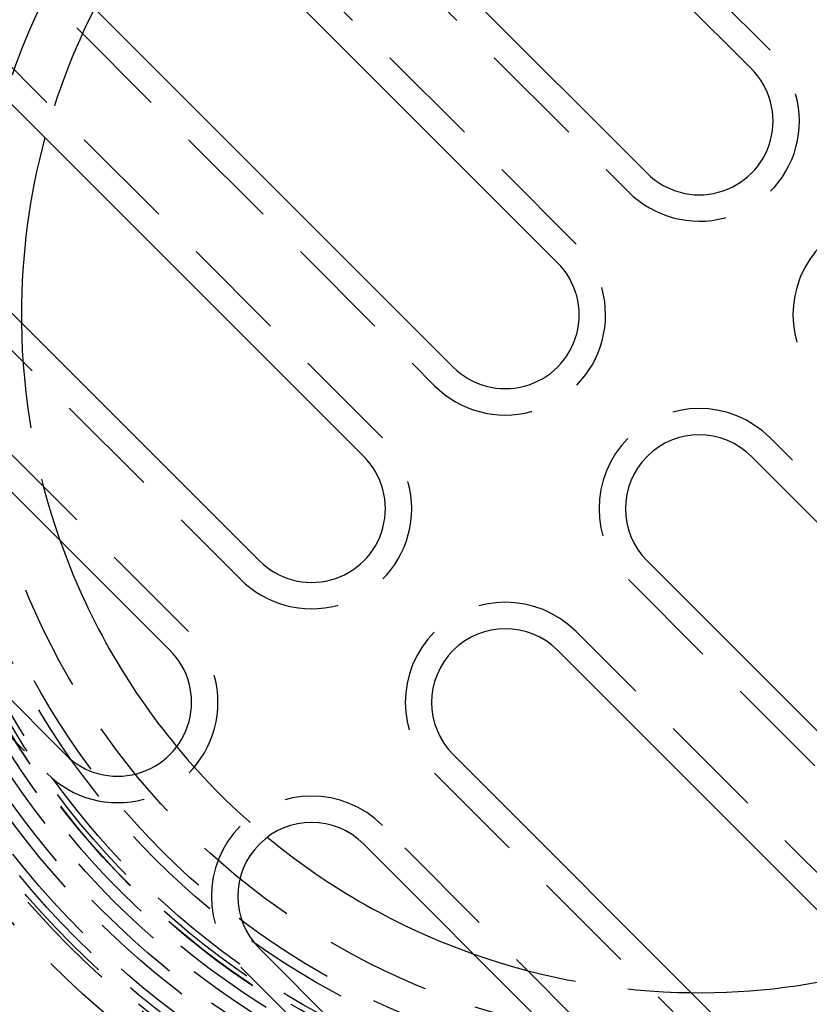
# Model space of a CAD drawing. Extents: x 511 to 1131, y -183 to 276.
# Drawn here: x 579 to 617, y -115 to -69 of the extents above; entities that cross this region are included whole.
import ezdxf

# ---------------------------------------------------------------- set-up
doc = ezdxf.new("R2010")
doc.units = 0
doc.header["$LTSCALE"] = 20
doc.linetypes.add('VERDECKT', pattern=[0.375, 0.25, -0.125])
doc.layers.get('0').update_dxf_attribs({"linetype": 'CONTINUOUS'})
doc.layers.add('STEMPEL', color=3, linetype='CONTINUOUS')

# ---------------------------------------------------------------- blocks, each defined once
blk = doc.blocks.new('A$C699CA641')
at = {"color": 1, "linetype": 'VERDECKT'}
for p, q in [((208.156, 169.454), (185.883, 191.728)), ((179.165, 185.01), (201.439, 162.736)), ((198.964, 160.261), (176.69, 182.535)), ((169.973, 175.818), (192.247, 153.544)), ((189.772, 151.069), (171.033, 169.807)), ((164.316, 163.09), (183.054, 144.352)), ((180.579, 141.877), (170.68, 151.776)), ((230.43, 128.795), (208.156, 151.069)), ((163.962, 145.059), (173.862, 135.159)), ((201.439, 144.352), (223.713, 122.078)), ((217.702, 123.138), (198.964, 141.877)), ((192.247, 135.159), (210.985, 116.421)), ((199.671, 122.785), (189.772, 132.684)), ((183.054, 125.967), (192.954, 116.067))]:
    blk.add_line(p, q, dxfattribs=at)
for p, q in [((184.999, 190.844), (207.273, 168.57)), ((202.323, 163.62), (180.049, 185.894)), ((175.806, 181.651), (198.08, 159.378)), ((193.13, 154.428), (170.857, 176.702)), ((170.149, 168.924), (188.888, 150.185)), ((183.938, 145.235), (165.2, 163.974)), ((169.796, 150.892), (179.695, 140.993)), ((207.273, 150.185), (229.546, 127.911)), ((174.746, 136.043), (164.846, 145.943)), ((224.597, 122.962), (202.323, 145.235)), ((198.08, 140.993), (216.819, 122.254)), ((211.869, 117.305), (193.13, 136.043)), ((188.888, 131.8), (198.787, 121.901)), ((193.838, 116.951), (183.938, 126.851))]:
    blk.add_line(p, q)
blk.add_circle((204.798, 156.903), 100.445)
for radius in [99.823, 51.5, 50, 43.5, 42.3, 42.15, 41.8, 41.4, 40.5, 40, 39.299, 38.739, 38.228, 38.214, 38, 38, 37.728, 36.5, 36, 34.5]:
    blk.add_circle((204.798, 156.903), radius, dxfattribs=at)
for centre, radius, start, end in [((204.798, 156.903), 50, 13.2393, 346.7607), ((204.798, 156.903), 32.15, 153.122, 164.8458), ((204.798, 166.095), 4.75, 225, 45), ((213.99, 156.903), 4.75, 45, 225), ((195.605, 156.903), 4.75, 225, 45), ((204.798, 156.903), 32.15, 180.6757, 199.4251), ((204.798, 147.71), 4.75, 45, 225), ((186.413, 147.71), 4.75, 225, 45), ((195.605, 138.518), 4.75, 45, 225), ((177.221, 138.518), 4.75, 225, 45), ((204.798, 156.903), 32.15, 219.5832, 230.4168), ((186.413, 129.326), 4.75, 45, 225), ((204.798, 156.903), 32.15, 250.5749, 269.3243)]:
    blk.add_arc(centre, radius, start, end, dxfattribs=at)
for centre, radius, start, end in [((204.798, 166.095), 3.5, 225, 45), ((204.798, 156.903), 32.15, 164.8458, 180), ((195.605, 156.903), 3.5, 225, 45), ((204.798, 156.903), 32.15, 180, 180.6757), ((204.798, 147.71), 3.5, 45, 225), ((186.413, 147.71), 3.5, 225, 45), ((204.798, 156.903), 32.15, 199.4251, 219.5832), ((195.605, 138.518), 3.5, 45, 225), ((177.221, 138.518), 3.5, 225, 45), ((186.413, 129.326), 3.5, 45, 225), ((204.798, 156.903), 32.15, 230.4168, 250.5749), ((204.798, 156.903), 32.15, 269.3243, 285.1542)]:
    blk.add_arc(centre, radius, start, end)

msp = doc.modelspace()

# ---------------------------------------------------------------- block references
at = {"layer": 'STEMPEL'}
msp.add_blockref('A$C699CA641', (406.509, -239.549, -75.168), dxfattribs=at)

doc.saveas('drawing.dxf')
